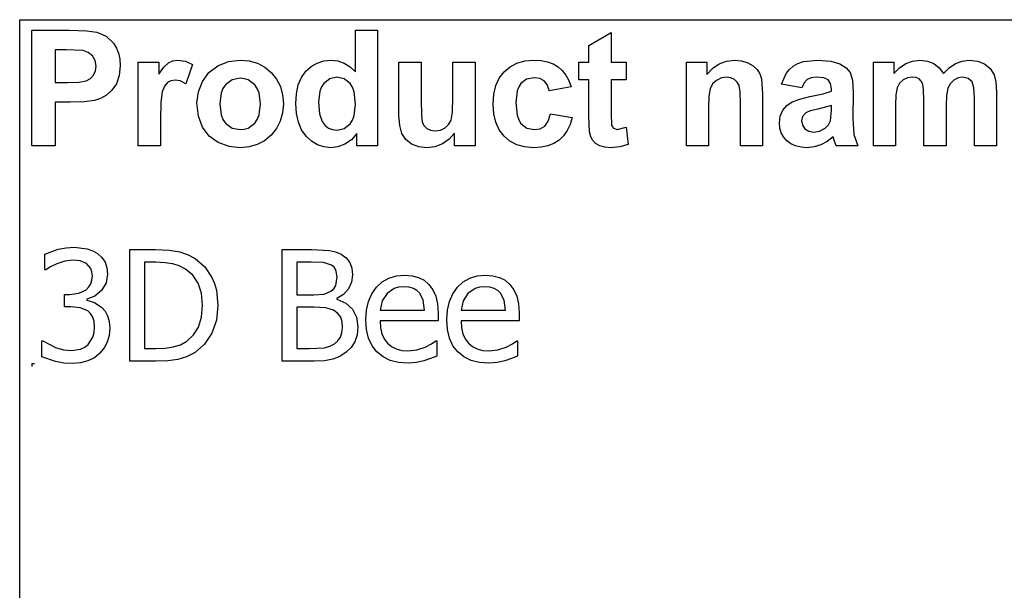
# Model space of a CAD drawing. Extents: x -7875 to 7875, y -6153 to 6153.
# Drawn here: x 4273 to 6032, y -3094 to -2074 of the extents above; entities that cross this region are included whole.
import ezdxf

# ---------------------------------------------------------------- set-up
doc = ezdxf.new("R2010")
doc.units = 0
doc.layers.get('0').update_dxf_attribs({"linetype": 'CONTINUOUS'})

msp = doc.modelspace()

# ---------------------------------------------------------------- linework, layer by layer
for p, q in [((4273.2, -2073.8), (7875, -2073.8)), ((4273.2, -3303.1), (4273.2, -2073.8)), ((4294.6, -2299.2), (4294.6, -2092.7)), ((4294.6, -2092.7), (4361.5, -2092.7)), ((4361.5, -2092.7), (4392.9, -2093.5)), ((4872.8, -2167.1), (4872.8, -2092.7)), ((4872.8, -2092.7), (4912.4, -2092.7)), ((4912.4, -2092.7), (4912.4, -2299.2)), ((4392.9, -2093.5), (4411.1, -2095.8)), ((4411.1, -2095.8), (4427.4, -2103.2)), ((4427.4, -2103.2), (4440.8, -2116)), ((5289.8, -2119.9), (5329.5, -2096.8)), ((5329.5, -2096.8), (5329.5, -2149.6)), ((4336.3, -2127.6), (4336.3, -2186.2)), ((4356.4, -2127.6), (4336.3, -2127.6)), ((4386.4, -2129.1), (4356.4, -2127.6)), ((4440.8, -2116), (4446, -2124.4)), ((4446, -2124.4), (4449.8, -2133.9)), ((5289.8, -2149.6), (5289.8, -2119.9)), ((4395.7, -2132.3), (4386.4, -2129.1)), ((4403.2, -2138.2), (4395.7, -2132.3)), ((4408.2, -2146.5), (4403.2, -2138.2)), ((4449.8, -2133.9), (4452, -2144.5)), ((4452, -2144.5), (4452.8, -2156.2)), ((4409.8, -2156.8), (4408.2, -2146.5)), ((4408.6, -2165.4), (4409.8, -2156.8)), ((4452.8, -2156.2), (4451.1, -2173.7)), ((4485, -2299.2), (4485, -2149.6)), ((4485, -2149.6), (4521.8, -2149.6)), ((4521.8, -2149.6), (4521.8, -2170.9)), ((4521.8, -2170.9), (4530.8, -2158.4)), ((4530.8, -2158.4), (4538.8, -2151)), ((4538.8, -2151), (4546.8, -2147.4)), ((4546.8, -2147.4), (4555.9, -2146.2)), ((4555.9, -2146.2), (4569.2, -2148.1)), ((4569.2, -2148.1), (4581.9, -2153.7)), ((4581.9, -2153.7), (4569.7, -2188.2)), ((4611.3, -2167.9), (4627.1, -2156)), ((4627.1, -2156), (4645.9, -2148.7)), ((4645.9, -2148.7), (4666.9, -2146.2)), ((4666.9, -2146.2), (4683.1, -2147.6)), ((4683.1, -2147.6), (4697.7, -2151.7)), ((4697.7, -2151.7), (4710.9, -2158.6)), ((4710.9, -2158.6), (4722.5, -2168.3)), ((4784.2, -2166), (4793.7, -2157.4)), ((4793.7, -2157.4), (4804.4, -2151.2)), ((4804.4, -2151.2), (4816.3, -2147.5)), ((4816.3, -2147.5), (4829.4, -2146.2)), ((4829.4, -2146.2), (4841.5, -2147.5)), ((4841.5, -2147.5), (4852.8, -2151.4)), ((4852.8, -2151.4), (4863.2, -2158)), ((4863.2, -2158), (4872.8, -2167.1)), ((4950.5, -2244.3), (4950.5, -2149.6)), ((4950.5, -2149.6), (4990.1, -2149.6)), ((4990.1, -2149.6), (4990.1, -2218.3)), ((5047, -2212.7), (5047, -2149.6)), ((5047, -2149.6), (5086.6, -2149.6)), ((5086.6, -2149.6), (5086.6, -2299.2)), ((5138.4, -2166.9), (5149.1, -2157.8)), ((5149.1, -2157.8), (5161.4, -2151.4)), ((5161.4, -2151.4), (5175.5, -2147.5)), ((5175.5, -2147.5), (5191.4, -2146.2)), ((5191.4, -2146.2), (5204.3, -2147)), ((5204.3, -2147), (5215.9, -2149.2)), ((5215.9, -2149.2), (5226.1, -2152.9)), ((5226.1, -2152.9), (5234.8, -2158)), ((5234.8, -2158), (5242.3, -2164.6)), ((5271.7, -2181.2), (5271.7, -2149.6)), ((5271.7, -2149.6), (5289.8, -2149.6)), ((5329.5, -2149.6), (5356.6, -2149.6)), ((5356.6, -2149.6), (5356.6, -2181.2)), ((5463.9, -2299.2), (5463.9, -2149.6)), ((5463.9, -2149.6), (5500.7, -2149.6)), ((5500.7, -2149.6), (5500.7, -2171.6)), ((5500.7, -2171.6), (5511.1, -2160.5)), ((5511.1, -2160.5), (5522.8, -2152.6)), ((5522.8, -2152.6), (5535.7, -2147.8)), ((5535.7, -2147.8), (5550, -2146.2)), ((5550, -2146.2), (5562.5, -2147.4)), ((5562.5, -2147.4), (5573.9, -2151)), ((5573.9, -2151), (5583.4, -2156.3)), ((5583.4, -2156.3), (5590.3, -2163)), ((5590.3, -2163), (5595, -2170.8)), ((5642.3, -2169.9), (5648, -2162.6)), ((5648, -2162.6), (5654.9, -2156.7)), ((5654.9, -2156.7), (5663.2, -2152.1)), ((5663.2, -2152.1), (5673.3, -2148.8)), ((5673.3, -2148.8), (5698.8, -2146.2)), ((5698.8, -2146.2), (5721.9, -2147.8)), ((5721.9, -2147.8), (5738.3, -2152.5)), ((5738.3, -2152.5), (5749.3, -2159.6)), ((5749.3, -2159.6), (5756.5, -2168.4)), ((5797.9, -2149.6), (5834.3, -2149.6)), ((5797.9, -2299.2), (5797.9, -2149.6)), ((5834.3, -2149.6), (5834.3, -2170)), ((5834.3, -2170), (5844.6, -2159.6)), ((5844.6, -2159.6), (5855.8, -2152.2)), ((5855.8, -2152.2), (5867.9, -2147.7)), ((5867.9, -2147.7), (5880.9, -2146.2)), ((5880.9, -2146.2), (5894.4, -2147.7)), ((5894.4, -2147.7), (5905.9, -2152.2)), ((5905.9, -2152.2), (5915.5, -2159.6)), ((5915.5, -2159.6), (5923.2, -2170)), ((5923.2, -2170), (5933.4, -2159.6)), ((5933.4, -2159.6), (5944.5, -2152.2)), ((5944.5, -2152.2), (5956.3, -2147.7)), ((5956.3, -2147.7), (5968.8, -2146.2)), ((5968.8, -2146.2), (5984, -2147.9)), ((5984, -2147.9), (5996.7, -2152.9)), ((5996.7, -2152.9), (6006.7, -2161.2)), ((6006.7, -2161.2), (6013.8, -2172.6)), ((4392.1, -2183), (4399.5, -2178.8)), ((4399.5, -2178.8), (4405.1, -2172.9)), ((4405.1, -2172.9), (4408.6, -2165.4)), ((4451.1, -2173.7), (4445.9, -2188.2)), ((4599.5, -2184.1), (4611.3, -2167.9)), ((4667, -2178.5), (4652.7, -2181.4)), ((4674.4, -2179.2), (4667, -2178.5)), ((4681.2, -2181.4), (4674.4, -2179.2)), ((4722.5, -2168.3), (4732, -2180)), ((4732, -2180), (4738.8, -2193.2)), ((4770.8, -2190.4), (4776.4, -2177.1)), ((4776.4, -2177.1), (4784.2, -2166)), ((4826.9, -2179.3), (4816.2, -2187.7)), ((4839.8, -2176.5), (4826.9, -2179.3)), ((4853, -2179.4), (4839.8, -2176.5)), ((4863.6, -2187.9), (4853, -2179.4)), ((5123.7, -2191.6), (5129.8, -2178.2)), ((5129.8, -2178.2), (5138.4, -2166.9)), ((5178.6, -2179.9), (5168.3, -2187.6)), ((5191.9, -2177.4), (5178.6, -2179.9)), ((5202, -2178.8), (5191.9, -2177.4)), ((5210, -2183.3), (5202, -2178.8)), ((5242.3, -2164.6), (5248.7, -2172.8)), ((5248.7, -2172.8), (5253.9, -2182.6)), ((5526.4, -2177.9), (5517.7, -2182.2)), ((5536.2, -2176.5), (5526.4, -2177.9)), ((5543.6, -2177.5), (5536.2, -2176.5)), ((5549.9, -2180.5), (5543.6, -2177.5)), ((5554.8, -2185.2), (5549.9, -2180.5)), ((5595, -2170.8), (5598.1, -2179.6)), ((5598.1, -2179.6), (5600.2, -2206.2)), ((5634, -2188.8), (5642.3, -2169.9)), ((5686.6, -2177.6), (5679.5, -2180.7)), ((5696, -2176.5), (5686.6, -2177.6)), ((5709.2, -2177.7), (5696, -2176.5)), ((5717.3, -2181.4), (5709.2, -2177.7)), ((5756.5, -2168.4), (5760.5, -2182.1)), ((5858.9, -2177.8), (5851.1, -2181.4)), ((5867.6, -2176.5), (5858.9, -2177.8)), ((5874.4, -2177.3), (5867.6, -2176.5)), ((5879.6, -2179.6), (5874.4, -2177.3)), ((5883.5, -2183.5), (5879.6, -2179.6)), ((5949.2, -2177.8), (5941.7, -2181.6)), ((5957.3, -2176.5), (5949.2, -2177.8)), ((5967.2, -2178.6), (5957.3, -2176.5)), ((5974.2, -2185), (5967.2, -2178.6)), ((6013.8, -2172.6), (6016.8, -2185.1)), ((4336.3, -2186.2), (4359.1, -2186.2)), ((4359.1, -2186.2), (4379.7, -2185.4)), ((4379.7, -2185.4), (4392.1, -2183)), ((4445.9, -2188.2), (4438, -2199.8)), ((4531.8, -2192.7), (4527.9, -2202.9)), ((4537, -2186.3), (4531.8, -2192.7)), ((4543.4, -2182.9), (4537, -2186.3)), ((4551.1, -2181.7), (4543.4, -2182.9)), ((4560, -2183.3), (4551.1, -2181.7)), ((4569.7, -2188.2), (4560, -2183.3)), ((4592.3, -2202.9), (4599.5, -2184.1)), ((4636.3, -2196.9), (4633, -2204.8)), ((4640.9, -2190.3), (4636.3, -2196.9)), ((4652.7, -2181.4), (4640.9, -2190.3)), ((4693, -2190.3), (4681.2, -2181.4)), ((4697.6, -2196.9), (4693, -2190.3)), ((4700.9, -2204.7), (4697.6, -2196.9)), ((4738.8, -2193.2), (4742.8, -2207.9)), ((4767.4, -2206), (4770.8, -2190.4)), ((4812.1, -2194), (4809.1, -2201.7)), ((4816.2, -2187.7), (4812.1, -2194)), ((4867.7, -2194.4), (4863.6, -2187.9)), ((4870.6, -2202.8), (4867.7, -2194.4)), ((5120.1, -2207.1), (5123.7, -2191.6)), ((5164.5, -2193.5), (5161.7, -2201.2)), ((5168.3, -2187.6), (5164.5, -2193.5)), ((5215.8, -2190.6), (5210, -2183.3)), ((5219, -2200.9), (5215.8, -2190.6)), ((5258, -2193.8), (5219, -2200.9)), ((5253.9, -2182.6), (5258, -2193.8)), ((5289.8, -2181.2), (5271.7, -2181.2)), ((5289.8, -2246.4), (5289.8, -2181.2)), ((5356.6, -2181.2), (5329.5, -2181.2)), ((5329.5, -2181.2), (5329.5, -2241.4)), ((5506.5, -2197.1), (5504.2, -2210.3)), ((5510.8, -2188.7), (5506.5, -2197.1)), ((5517.7, -2182.2), (5510.8, -2188.7)), ((5558.1, -2191.5), (5554.8, -2185.2)), ((5560, -2202.9), (5558.1, -2191.5)), ((5670, -2195.3), (5634, -2188.8)), ((5674.2, -2186.4), (5670, -2195.3)), ((5679.5, -2180.7), (5674.2, -2186.4)), ((5721.5, -2187.9), (5717.3, -2181.4)), ((5722.9, -2197.6), (5721.5, -2187.9)), ((5722.9, -2201.6), (5722.9, -2197.6)), ((5760.5, -2182.1), (5761.8, -2203.8)), ((5840.6, -2195.7), (5838.2, -2208)), ((5844.8, -2187.5), (5840.6, -2195.7)), ((5851.1, -2181.4), (5844.8, -2187.5)), ((5886.2, -2189.1), (5883.5, -2183.5)), ((5887.7, -2199.3), (5886.2, -2189.1)), ((5931.1, -2196.4), (5928.7, -2209.1)), ((5935.4, -2187.8), (5931.1, -2196.4)), ((5941.7, -2181.6), (5935.4, -2187.8)), ((5977.3, -2195.4), (5974.2, -2185)), ((5978.3, -2213.7), (5977.3, -2195.4)), ((6016.8, -2185.1), (6017.9, -2203.6)), ((4417.6, -2214.7), (4406.7, -2218.3)), ((4428.3, -2208.6), (4417.6, -2214.7)), ((4438, -2199.8), (4428.3, -2208.6)), ((4527.9, -2202.9), (4525.4, -2221.4)), ((4589.8, -2222.3), (4592.3, -2202.9)), ((4633, -2204.8), (4630.4, -2224.4)), ((4703.5, -2224.1), (4700.9, -2204.7)), ((4742.8, -2207.9), (4744.2, -2224)), ((4766.3, -2223.8), (4767.4, -2206)), ((4809.1, -2201.7), (4806.7, -2221.2)), ((4872.9, -2225), (4870.6, -2202.8)), ((5046.3, -2238.9), (5047, -2212.7)), ((5118.8, -2224.5), (5120.1, -2207.1)), ((5161.7, -2201.2), (5159.5, -2221.7)), ((5504.2, -2210.3), (5503.5, -2231.4)), ((5560.7, -2222.9), (5560, -2202.9)), ((5600.2, -2206.2), (5600.2, -2299.2)), ((5653, -2220.5), (5666.3, -2215.6)), ((5666.3, -2215.6), (5684.5, -2211.3)), ((5684.5, -2211.3), (5708, -2206.3)), ((5708, -2206.3), (5722.9, -2201.6)), ((5761.8, -2203.8), (5761.4, -2250)), ((5838.2, -2208), (5837.4, -2226.5)), ((5888.3, -2217.2), (5887.7, -2199.3)), ((5928.7, -2209.1), (5927.9, -2227.4)), ((5978.3, -2299.2), (5978.3, -2213.7)), ((6017.9, -2203.6), (6017.9, -2299.2)), ((4363.5, -2221.3), (4336.3, -2221.3)), ((4336.3, -2221.3), (4336.3, -2299.2)), ((4388.4, -2220.6), (4363.5, -2221.3)), ((4406.7, -2218.3), (4388.4, -2220.6)), ((4525.4, -2221.4), (4524.6, -2253)), ((4592.3, -2246.1), (4589.8, -2222.3)), ((4630.4, -2224.4), (4633, -2244.1)), ((4700.9, -2244), (4703.5, -2224.1)), ((4744.2, -2224), (4742.8, -2240.2)), ((4767.5, -2241.4), (4766.3, -2223.8)), ((4806.7, -2221.2), (4808.4, -2241.8)), ((4870.5, -2245.2), (4872.9, -2225)), ((4990.1, -2218.3), (4990.6, -2243.8)), ((5120.1, -2241.9), (5118.8, -2224.5)), ((5159.5, -2221.7), (5161.8, -2244.4)), ((5503.5, -2231.4), (5503.5, -2299.2)), ((5560.7, -2299.2), (5560.7, -2222.9)), ((5636, -2235.7), (5643.3, -2227)), ((5643.3, -2227), (5653, -2220.5)), ((5722.9, -2227.4), (5698.8, -2233.4)), ((5722.9, -2235.3), (5722.9, -2227.4)), ((5837.4, -2226.5), (5837.4, -2299.2)), ((5888.3, -2299.2), (5888.3, -2217.2)), ((5927.9, -2227.4), (5927.9, -2299.2)), ((4599.5, -2266), (4592.3, -2246.1)), ((4633, -2244.1), (4636.3, -2251.9)), ((4697.6, -2251.9), (4700.9, -2244)), ((4742.8, -2240.2), (4738.7, -2255)), ((4770.9, -2256.9), (4767.5, -2241.4)), ((4808.4, -2241.8), (4813.3, -2255.8)), ((4867.5, -2253.2), (4870.5, -2245.2)), ((4951.9, -2263.1), (4950.5, -2244.3)), ((4990.6, -2243.8), (4992.3, -2257)), ((5044, -2253.1), (5046.3, -2238.9)), ((5123.7, -2257.2), (5120.1, -2241.9)), ((5161.8, -2244.4), (5164.6, -2252.9)), ((5217.1, -2255.2), (5221.1, -2241.9)), ((5221.1, -2241.9), (5260, -2248.5)), ((5260, -2248.5), (5256.2, -2261.1)), ((5291.1, -2274.3), (5289.8, -2246.4)), ((5329.5, -2241.4), (5330.3, -2262.8)), ((5630, -2258.3), (5631.5, -2246.4)), ((5631.5, -2246.4), (5636, -2235.7)), ((5671.5, -2246.6), (5669.5, -2254.3)), ((5677.3, -2240.3), (5671.5, -2246.6)), ((5685.2, -2236.9), (5677.3, -2240.3)), ((5698.8, -2233.4), (5685.2, -2236.9)), ((5721.4, -2254.5), (5722.9, -2235.3)), ((5761.4, -2250), (5763.3, -2279.1)), ((4524.6, -2253), (4524.6, -2299.2)), ((4611.5, -2281.8), (4599.5, -2266)), ((4636.3, -2251.9), (4640.9, -2258.5)), ((4640.9, -2258.5), (4652.7, -2267.4)), ((4652.7, -2267.4), (4667, -2270.3)), ((4674.4, -2269.6), (4681.2, -2267.4)), ((4681.2, -2267.4), (4693, -2258.5)), ((4693, -2258.5), (4697.6, -2251.9)), ((4731.9, -2268.4), (4722.3, -2280.3)), ((4738.7, -2255), (4731.9, -2268.4)), ((4776.6, -2270.4), (4770.9, -2256.9)), ((4813.3, -2255.8), (4818.6, -2262.6)), ((4818.6, -2262.6), (4824.8, -2267.4)), ((4824.8, -2267.4), (4832, -2270.3)), ((4840.1, -2271.3), (4852.7, -2268.4)), ((4852.7, -2268.4), (4863.3, -2259.7)), ((4863.3, -2259.7), (4867.5, -2253.2)), ((4955.9, -2277.4), (4951.9, -2263.1)), ((4992.3, -2257), (4995.4, -2263.4)), ((4995.4, -2263.4), (5000.2, -2268.3)), ((5000.2, -2268.3), (5006.8, -2271.4)), ((5024.5, -2271), (5033.1, -2266.9)), ((5033.1, -2266.9), (5039.8, -2260.6)), ((5039.8, -2260.6), (5044, -2253.1)), ((5129.8, -2270.5), (5123.7, -2257.2)), ((5164.6, -2252.9), (5168.5, -2259.3)), ((5168.5, -2259.3), (5179, -2267.6)), ((5179, -2267.6), (5192.5, -2270.3)), ((5202.7, -2268.7), (5210.9, -2263.9)), ((5210.9, -2263.9), (5217.1, -2255.2)), ((5256.2, -2261.1), (5251.1, -2272)), ((5330.3, -2262.8), (5333.8, -2267.8)), ((5333.8, -2267.8), (5340.5, -2269.8)), ((5340.5, -2269.8), (5356.4, -2266)), ((5356.4, -2266), (5359.8, -2296.7)), ((5630.8, -2267.5), (5630, -2258.3)), ((5633.3, -2275.8), (5630.8, -2267.5)), ((5669.5, -2254.3), (5671.1, -2262)), ((5671.1, -2262), (5675.7, -2268.6)), ((5702, -2272.9), (5711.9, -2267.6)), ((5711.9, -2267.6), (5717.9, -2261.7)), ((5717.9, -2261.7), (5721.4, -2254.5)), ((4627.9, -2293.3), (4611.5, -2281.8)), ((4667, -2270.3), (4674.4, -2269.6)), ((4722.3, -2280.3), (4710.6, -2290)), ((4784.7, -2281.8), (4776.6, -2270.4)), ((4794.3, -2290.9), (4784.7, -2281.8)), ((4832, -2270.3), (4840.1, -2271.3)), ((4875.6, -2277.2), (4865.6, -2288.4)), ((4875.6, -2299.2), (4875.6, -2277.2)), ((4962.9, -2288), (4955.9, -2277.4)), ((5006.8, -2271.4), (5014.9, -2272.4)), ((5014.9, -2272.4), (5024.5, -2271)), ((5049.8, -2276.8), (5040.4, -2287.5)), ((5049.8, -2299.2), (5049.8, -2276.8)), ((5138.3, -2281.9), (5129.8, -2270.5)), ((5148.9, -2290.9), (5138.3, -2281.9)), ((5192.5, -2270.3), (5202.7, -2268.7)), ((5244.6, -2281.3), (5236.7, -2288.9)), ((5251.1, -2272), (5244.6, -2281.3)), ((5293.3, -2283), (5291.1, -2274.3)), ((5296.7, -2289.7), (5293.3, -2283)), ((5637.5, -2283.4), (5633.3, -2275.8)), ((5643.3, -2290), (5637.5, -2283.4)), ((5675.7, -2268.6), (5682.8, -2273.2)), ((5682.8, -2273.2), (5691.5, -2274.7)), ((5691.5, -2274.7), (5702, -2272.9)), ((5726, -2282.9), (5715.5, -2291.5)), ((5727.4, -2287.5), (5726, -2282.9)), ((5763.3, -2279.1), (5770.4, -2299.2)), ((4336.3, -2299.2), (4294.6, -2299.2)), ((4524.6, -2299.2), (4485, -2299.2)), ((4647.1, -2300.3), (4627.9, -2293.3)), ((4667.1, -2302.6), (4647.1, -2300.3)), ((4683.1, -2301.2), (4667.1, -2302.6)), ((4697.6, -2297), (4683.1, -2301.2)), ((4710.6, -2290), (4697.6, -2297)), ((4804.9, -2297.4), (4794.3, -2290.9)), ((4816.4, -2301.3), (4804.9, -2297.4)), ((4828.8, -2302.6), (4816.4, -2301.3)), ((4841.5, -2301), (4828.8, -2302.6)), ((4854, -2296.3), (4841.5, -2301)), ((4865.6, -2288.4), (4854, -2296.3)), ((4912.4, -2299.2), (4875.6, -2299.2)), ((4973.2, -2296), (4962.9, -2288)), ((4985.9, -2300.9), (4973.2, -2296)), ((5000.2, -2302.6), (4985.9, -2300.9)), ((5014.7, -2300.8), (5000.2, -2302.6)), ((5028.3, -2295.7), (5014.7, -2300.8)), ((5040.4, -2287.5), (5028.3, -2295.7)), ((5086.6, -2299.2), (5049.8, -2299.2)), ((5161.2, -2297.4), (5148.9, -2290.9)), ((5175.1, -2301.3), (5161.2, -2297.4)), ((5190.7, -2302.6), (5175.1, -2301.3)), ((5204.4, -2301.7), (5190.7, -2302.6)), ((5216.6, -2299.2), (5204.4, -2301.7)), ((5227.4, -2294.9), (5216.6, -2299.2)), ((5236.7, -2288.9), (5227.4, -2294.9)), ((5301.8, -2294.9), (5296.7, -2289.7)), ((5309.3, -2299), (5301.8, -2294.9)), ((5318.4, -2301.7), (5309.3, -2299)), ((5328.6, -2302.6), (5318.4, -2301.7)), ((5345.1, -2301.1), (5328.6, -2302.6)), ((5359.8, -2296.7), (5345.1, -2301.1)), ((5503.5, -2299.2), (5463.9, -2299.2)), ((5600.2, -2299.2), (5560.7, -2299.2)), ((5650.5, -2295.5), (5643.3, -2290)), ((5659, -2299.4), (5650.5, -2295.5)), ((5668.7, -2301.8), (5659, -2299.4)), ((5679.7, -2302.6), (5668.7, -2301.8)), ((5692.4, -2301.3), (5679.7, -2302.6)), ((5704.3, -2297.6), (5692.4, -2301.3)), ((5715.5, -2291.5), (5704.3, -2297.6)), ((5731.2, -2299.2), (5727.4, -2287.5)), ((5770.4, -2299.2), (5731.2, -2299.2)), ((5837.4, -2299.2), (5797.9, -2299.2)), ((5927.9, -2299.2), (5888.3, -2299.2)), ((6017.9, -2299.2), (5978.3, -2299.2)), ((4318.1, -2492.8), (4341.8, -2484.2)), ((4318.1, -2521.1), (4318.1, -2492.8)), ((4341.8, -2484.2), (4356.4, -2481.4)), ((4356.4, -2481.4), (4370.3, -2480.4)), ((4370.3, -2480.4), (4394, -2483.2)), ((4394, -2483.2), (4403.6, -2486.7)), ((4403.6, -2486.7), (4412.3, -2491.7)), ((4412.3, -2491.7), (4420, -2498.8)), ((4469.8, -2684.3), (4469.8, -2484.6)), ((4469.8, -2484.6), (4515.2, -2484.6)), ((4515.2, -2484.6), (4540.4, -2485.6)), ((4540.4, -2485.6), (4559.4, -2488.8)), ((4559.4, -2488.8), (4574.3, -2493.8)), ((4574.3, -2493.8), (4586.7, -2500.4)), ((4741.9, -2684.3), (4741.9, -2484.6)), ((4741.9, -2484.6), (4794.8, -2484.6)), ((4794.8, -2484.6), (4826.8, -2486)), ((4826.8, -2486), (4837.3, -2488.4)), ((4837.3, -2488.4), (4847.3, -2492.6)), ((4847.3, -2492.6), (4856.6, -2499.3)), ((4339.4, -2509.9), (4328.2, -2515.6)), ((4353.7, -2505.4), (4339.4, -2509.9)), ((4368.1, -2503.6), (4353.7, -2505.4)), ((4381.3, -2505), (4368.1, -2503.6)), ((4392.5, -2509.8), (4381.3, -2505)), ((4400.1, -2518.4), (4392.5, -2509.8)), ((4420, -2498.8), (4425.6, -2507.2)), ((4425.6, -2507.2), (4429, -2517.1)), ((4516.6, -2507.4), (4496.3, -2507.4)), ((4496.3, -2507.4), (4496.3, -2661.5)), ((4533.1, -2508.1), (4516.6, -2507.4)), ((4546.6, -2510.2), (4533.1, -2508.1)), ((4558.3, -2513.9), (4546.6, -2510.2)), ((4569.3, -2519.4), (4558.3, -2513.9)), ((4586.7, -2500.4), (4603.8, -2515.2)), ((4793.9, -2507.2), (4768.4, -2507.2)), ((4768.4, -2507.2), (4768.4, -2565.7)), ((4815.8, -2508), (4793.9, -2507.2)), ((4830.1, -2512.5), (4815.8, -2508)), ((4834.7, -2516.1), (4830.1, -2512.5)), ((4856.6, -2499.3), (4863, -2507.7)), ((4863, -2507.7), (4866.7, -2517.9)), ((4319.7, -2521.1), (4318.1, -2521.1)), ((4328.2, -2515.6), (4319.7, -2521.1)), ((4402.3, -2524.4), (4400.1, -2518.4)), ((4403, -2531.4), (4402.3, -2524.4)), ((4402.3, -2539.1), (4403, -2531.4)), ((4430.1, -2528.6), (4427.4, -2544.1)), ((4429, -2517.1), (4430.1, -2528.6)), ((4582.5, -2530.4), (4569.3, -2519.4)), ((4591.9, -2544.9), (4582.5, -2530.4)), ((4603.8, -2515.2), (4616.6, -2534.3)), ((4837.9, -2520.9), (4834.7, -2516.1)), ((4840.3, -2533.4), (4837.9, -2520.9)), ((4867.9, -2529.6), (4866.1, -2543)), ((4866.7, -2517.9), (4867.9, -2529.6)), ((4932.7, -2535.7), (4946, -2531.7)), ((4946, -2531.7), (4960.7, -2530.3)), ((4960.7, -2530.3), (4973.9, -2531.3)), ((4973.9, -2531.3), (4985.4, -2534.3)), ((5077.3, -2535.7), (5090.5, -2531.7)), ((5090.5, -2531.7), (5105.3, -2530.3)), ((5105.3, -2530.3), (5118.4, -2531.3)), ((5118.4, -2531.3), (5130, -2534.3)), ((4396.6, -2551.5), (4400.2, -2545.8)), ((4400.2, -2545.8), (4402.3, -2539.1)), ((4427.4, -2544.1), (4419.2, -2557.5)), ((4597.7, -2562.8), (4591.9, -2544.9)), ((4616.6, -2534.3), (4621.3, -2545.3)), ((4621.3, -2545.3), (4624.6, -2557.4)), ((4834.3, -2554.6), (4837.8, -2548.9)), ((4837.8, -2548.9), (4840.3, -2533.4)), ((4866.1, -2543), (4860.5, -2554.9)), ((4910.6, -2552), (4920.9, -2542.5)), ((4920.9, -2542.5), (4932.7, -2535.7)), ((4985.4, -2534.3), (4995.5, -2539.5)), ((4995.5, -2539.5), (5004.2, -2546.9)), ((5004.2, -2546.9), (5011.3, -2556.5)), ((5055.1, -2552), (5065.5, -2542.5)), ((5065.5, -2542.5), (5077.3, -2535.7)), ((5130, -2534.3), (5140, -2539.5)), ((5140, -2539.5), (5148.7, -2546.9)), ((5148.7, -2546.9), (5155.8, -2556.5)), ((4353.4, -2587.2), (4353.4, -2564.9)), ((4353.4, -2564.9), (4362.2, -2564.9)), ((4362.2, -2564.9), (4378.6, -2562.8)), ((4378.6, -2562.8), (4391.7, -2556.3)), ((4391.7, -2556.3), (4396.6, -2551.5)), ((4419.2, -2557.5), (4407.3, -2567.7)), ((4599.6, -2584.2), (4597.7, -2562.8)), ((4624.6, -2557.4), (4627.2, -2584.6)), ((4768.4, -2565.7), (4798.6, -2565.7)), ((4798.6, -2565.7), (4817, -2564.4)), ((4817, -2564.4), (4829.2, -2559.1)), ((4829.2, -2559.1), (4834.3, -2554.6)), ((4851.6, -2564.8), (4839.9, -2572.3)), ((4860.5, -2554.9), (4851.6, -2564.8)), ((4896.2, -2577.4), (4902.2, -2563.7)), ((4902.2, -2563.7), (4910.6, -2552)), ((4929.3, -2562.9), (4920.8, -2576)), ((4942.1, -2554.1), (4929.3, -2562.9)), ((4949.9, -2551.8), (4942.1, -2554.1)), ((4959.2, -2551.1), (4949.9, -2551.8)), ((4968.6, -2551.8), (4959.2, -2551.1)), ((4976.3, -2554), (4968.6, -2551.8)), ((4982.6, -2557.7), (4976.3, -2554)), ((4987.7, -2562.6), (4982.6, -2557.7)), ((4993.8, -2575.1), (4987.7, -2562.6)), ((5011.3, -2556.5), (5016.5, -2567.9)), ((5040.7, -2577.4), (5046.7, -2563.7)), ((5046.7, -2563.7), (5055.1, -2552)), ((5073.9, -2562.9), (5065.3, -2576)), ((5086.7, -2554.1), (5073.9, -2562.9)), ((5094.5, -2551.8), (5086.7, -2554.1)), ((5103.8, -2551.1), (5094.5, -2551.8)), ((5113.2, -2551.8), (5103.8, -2551.1)), ((5120.9, -2554), (5113.2, -2551.8)), ((5127.2, -2557.7), (5120.9, -2554)), ((5132.2, -2562.6), (5127.2, -2557.7)), ((5138.4, -2575.1), (5132.2, -2562.6)), ((5155.8, -2556.5), (5161.1, -2567.9)), ((4407.3, -2567.7), (4393.2, -2573.4)), ((4393.2, -2573.4), (4393.2, -2575.2)), ((4393.2, -2575.2), (4406.7, -2579.4)), ((4406.7, -2579.4), (4420, -2588.1)), ((4597.8, -2605.6), (4599.6, -2584.2)), ((4627.2, -2584.6), (4624.5, -2610.6)), ((4839.9, -2572.3), (4839.9, -2573.4)), ((4839.9, -2573.4), (4855.7, -2580.2)), ((4855.7, -2580.2), (4867.5, -2591)), ((4892.6, -2592.9), (4896.2, -2577.4)), ((4920.8, -2576), (4917, -2592.7)), ((4996.3, -2592.7), (4993.8, -2575.1)), ((5016.5, -2567.9), (5019.7, -2581.7)), ((5019.7, -2581.7), (5020.8, -2598.3)), ((5037.2, -2592.9), (5040.7, -2577.4)), ((5065.3, -2576), (5061.6, -2592.7)), ((5140.8, -2592.7), (5138.4, -2575.1)), ((5161.1, -2567.9), (5164.3, -2581.7)), ((5164.3, -2581.7), (5165.4, -2598.3)), ((4364.8, -2587.2), (4353.4, -2587.2)), ((4381.5, -2588.7), (4364.8, -2587.2)), ((4394.8, -2594.3), (4381.5, -2588.7)), ((4399.8, -2599), (4394.8, -2594.3)), ((4403.6, -2605.3), (4399.8, -2599)), ((4420, -2588.1), (4425.6, -2594.7)), ((4425.6, -2594.7), (4430.1, -2602.9)), ((4798.6, -2587.8), (4768.4, -2587.8)), ((4768.4, -2587.8), (4768.4, -2661.6)), ((4819.7, -2588.8), (4798.6, -2587.8)), ((4833.5, -2593.1), (4819.7, -2588.8)), ((4841.6, -2598.7), (4833.5, -2593.1)), ((4846.5, -2605.5), (4841.6, -2598.7)), ((4867.5, -2591), (4874.9, -2605.4)), ((4891.4, -2610.2), (4892.6, -2592.9)), ((4917, -2592.7), (4996.3, -2592.7)), ((5020.8, -2598.3), (5020.8, -2612)), ((5036, -2610.2), (5037.2, -2592.9)), ((5061.6, -2592.7), (5140.8, -2592.7)), ((5165.4, -2598.3), (5165.4, -2612)), ((4406, -2613.2), (4403.6, -2605.3)), ((4406.8, -2623.1), (4406, -2613.2)), ((4430.1, -2602.9), (4433, -2613)), ((4433, -2613), (4434, -2625)), ((4592.6, -2623.2), (4597.8, -2605.6)), ((4624.5, -2610.6), (4616.2, -2634)), ((4848.9, -2613.8), (4846.5, -2605.5)), ((4849.7, -2624), (4848.9, -2613.8)), ((4874.9, -2605.4), (4877.3, -2623)), ((4892.6, -2627.7), (4891.4, -2610.2)), ((5020.8, -2612), (4917, -2612)), ((4917, -2612), (4917.8, -2624.3)), ((5037.2, -2627.7), (5036, -2610.2)), ((5165.4, -2612), (5061.6, -2612)), ((5061.6, -2612), (5062.4, -2624.3)), ((4403.9, -2641.1), (4406.1, -2633)), ((4406.1, -2633), (4406.8, -2623.1)), ((4434, -2625), (4432.8, -2638)), ((4571.8, -2648.2), (4583.9, -2637.2)), ((4583.9, -2637.2), (4592.6, -2623.2)), ((4616.2, -2634), (4603.2, -2653.5)), ((4846.2, -2641.3), (4848.8, -2633.7)), ((4848.8, -2633.7), (4849.7, -2624)), ((4875.9, -2637), (4871.7, -2649.3)), ((4877.3, -2623), (4875.9, -2637)), ((4896.3, -2643.1), (4892.6, -2627.7)), ((4917.8, -2624.3), (4920.3, -2635)), ((4920.3, -2635), (4924.4, -2644.3)), ((5040.9, -2643.1), (5037.2, -2627.7)), ((5062.4, -2624.3), (5064.9, -2635)), ((5064.9, -2635), (5069, -2644.3)), ((4312.6, -2676.1), (4312.6, -2647.8)), ((4312.6, -2647.8), (4314.5, -2647.8)), ((4314.5, -2647.8), (4337.2, -2659.6)), ((4389.6, -2659.2), (4395.8, -2654.1)), ((4395.8, -2654.1), (4403.9, -2641.1)), ((4429.4, -2649.9), (4423.8, -2660.5)), ((4432.8, -2638), (4429.4, -2649.9)), ((4547.6, -2658.6), (4560.3, -2654.6)), ((4560.3, -2654.6), (4571.8, -2648.2)), ((4603.2, -2653.5), (4586.5, -2668.3)), ((4827, -2657.5), (4835.2, -2653.1)), ((4835.2, -2653.1), (4841.7, -2647.6)), ((4841.7, -2647.6), (4846.2, -2641.3)), ((4871.7, -2649.3), (4865.1, -2659.6)), ((4902.5, -2656.4), (4896.3, -2643.1)), ((4924.4, -2644.3), (4930.1, -2651.9)), ((4930.1, -2651.9), (4937.3, -2658)), ((4997.2, -2659), (5008.7, -2653.1)), ((5008.7, -2653.1), (5016.5, -2647.6)), ((5016.5, -2647.6), (5018, -2647.6)), ((5018, -2647.6), (5018, -2675.1)), ((5047.1, -2656.4), (5040.9, -2643.1)), ((5069, -2644.3), (5074.7, -2651.9)), ((5074.7, -2651.9), (5081.9, -2658)), ((5141.8, -2659), (5153.3, -2653.1)), ((5153.3, -2653.1), (5161.1, -2647.6)), ((5161.1, -2647.6), (5162.5, -2647.6)), ((5162.5, -2647.6), (5162.5, -2675.1)), ((4337.2, -2659.6), (4351.4, -2663.8)), ((4351.4, -2663.8), (4365.6, -2665.2)), ((4365.6, -2665.2), (4382, -2662.6)), ((4382, -2662.6), (4389.6, -2659.2)), ((4416.3, -2669.9), (4406.7, -2677.9)), ((4423.8, -2660.5), (4416.3, -2669.9)), ((4496.3, -2661.5), (4516.6, -2661.5)), ((4516.6, -2661.5), (4533.2, -2660.8)), ((4533.2, -2660.8), (4547.6, -2658.6)), ((4586.5, -2668.3), (4571.2, -2676.2)), ((4768.4, -2661.6), (4790, -2661.6)), ((4790, -2661.6), (4817.5, -2660)), ((4817.5, -2660), (4827, -2657.5)), ((4856.5, -2668), (4844.9, -2675.6)), ((4865.1, -2659.6), (4856.5, -2668)), ((4911.2, -2667.6), (4902.5, -2656.4)), ((4922.1, -2676.4), (4911.2, -2667.6)), ((4937.3, -2658), (4945.8, -2662.3)), ((4945.8, -2662.3), (4955.5, -2664.9)), ((4955.5, -2664.9), (4966.5, -2665.8)), ((4966.5, -2665.8), (4982.8, -2663.9)), ((4982.8, -2663.9), (4997.2, -2659)), ((5055.7, -2667.6), (5047.1, -2656.4)), ((5066.6, -2676.4), (5055.7, -2667.6)), ((5081.9, -2658), (5090.4, -2662.3)), ((5090.4, -2662.3), (5100.1, -2664.9)), ((5100.1, -2664.9), (5111, -2665.8)), ((5111, -2665.8), (5127.3, -2663.9)), ((5127.3, -2663.9), (5141.8, -2659)), ((4294.6, -2688.4), (4299.6, -2688.4)), ((4294.6, -2688.4), (4294.6, -2693.4)), ((4337.4, -2684.8), (4312.6, -2676.1)), ((4352.2, -2687.5), (4337.4, -2684.8)), ((4367.2, -2688.4), (4352.2, -2687.5)), ((4382, -2687.2), (4367.2, -2688.4)), ((4395.2, -2683.7), (4382, -2687.2)), ((4406.7, -2677.9), (4395.2, -2683.7)), ((4515.8, -2684.3), (4469.8, -2684.3)), ((4537.9, -2683.5), (4515.8, -2684.3)), ((4555.7, -2681), (4537.9, -2683.5)), ((4571.2, -2676.2), (4555.7, -2681)), ((4799.1, -2684.3), (4741.9, -2684.3)), ((4817.6, -2683.3), (4799.1, -2684.3)), ((4832.4, -2680.6), (4817.6, -2683.3)), ((4844.9, -2675.6), (4832.4, -2680.6)), ((4935, -2682.7), (4922.1, -2676.4)), ((4949.9, -2686.5), (4935, -2682.7)), ((4966.8, -2687.7), (4949.9, -2686.5)), ((4981.8, -2686.7), (4966.8, -2687.7)), ((4995.2, -2683.6), (4981.8, -2686.7)), ((5007, -2679.5), (4995.2, -2683.6)), ((5018, -2675.1), (5007, -2679.5)), ((5079.5, -2682.7), (5066.6, -2676.4)), ((5094.4, -2686.5), (5079.5, -2682.7)), ((5111.3, -2687.7), (5094.4, -2686.5)), ((5126.4, -2686.7), (5111.3, -2687.7)), ((5139.7, -2683.6), (5126.4, -2686.7)), ((5151.5, -2679.5), (5139.7, -2683.6)), ((5162.5, -2675.1), (5151.5, -2679.5))]:
    msp.add_line(p, q)

doc.saveas('drawing.dxf')
